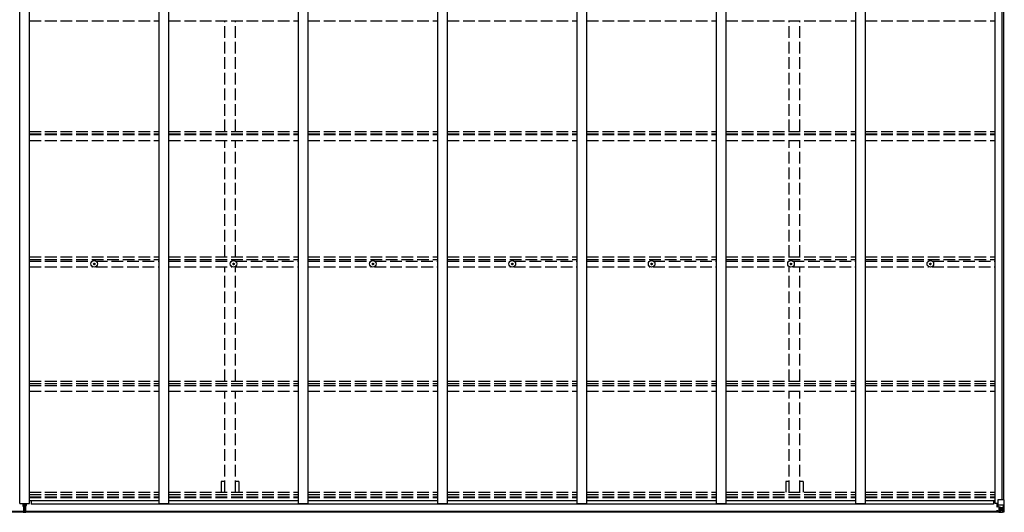
# Model space of a CAD drawing. Units: millimetres. Extents: x 0 to 37845, y 0 to 26730.
# Drawn here: x 17631 to 22690, y 11764 to 14292 of the extents above; entities that cross this region are included whole.
import ezdxf

# ---------------------------------------------------------------- set-up
doc = ezdxf.new("R2010")
doc.units = ezdxf.units.MM
doc.linetypes.add('YHIDDEN_1', pattern=[4, 3, -1])
for name, color, linetype, lineweight in [('YKK_11', 7, 'Continuous', 30), ('YKK_13', 4, 'Continuous', 30), ('YKK_A1', 4, 'Continuous', 30)]:
    doc.layers.add(name, color=color, linetype=linetype, lineweight=lineweight)

msp = doc.modelspace()

# ---------------------------------------------------------------- linework, layer by layer
at = {"layer": 'YKK_11'}
for p, q in [((17690.1, 11823.5), (17690.1, 11805.2)), ((22634.1, 11823.5), (22634.1, 11805.2))]:
    msp.add_line(p, q, dxfattribs=at)
at = {"layer": 'YKK_13'}
for p, q in [((18011.8, 13038.9), (18013, 13038.9)), ((18011.8, 13037.9), (18013, 13037.9)), ((18013, 13038.9), (18013.5, 13039)), ((18013, 13037.9), (18013.5, 13037.8)), ((18013.6, 13039.6), (18013.5, 13039)), ((18013.6, 13037.3), (18013.5, 13037.8)), ((18013.6, 13040.7), (18013.6, 13039.6)), ((18013.6, 13036.2), (18013.6, 13037.3)), ((18014.6, 13040.7), (18014.6, 13039.6)), ((18014.6, 13039.6), (18014.7, 13039)), ((18014.6, 13037.3), (18014.7, 13037.8)), ((18014.6, 13036.2), (18014.6, 13037.3)), ((18015.2, 13038.9), (18014.7, 13039)), ((18015.2, 13037.9), (18014.7, 13037.8)), ((18016.3, 13038.9), (18015.2, 13038.9)), ((18016.3, 13037.9), (18015.2, 13037.9)), ((18727.8, 13038.9), (18729, 13038.9)), ((18727.8, 13037.9), (18729, 13037.9)), ((18729, 13038.9), (18729.5, 13039)), ((18729, 13037.9), (18729.5, 13037.8)), ((18729.6, 13039.6), (18729.5, 13039)), ((18729.6, 13037.3), (18729.5, 13037.8)), ((18729.6, 13040.7), (18729.6, 13039.6)), ((18729.6, 13036.2), (18729.6, 13037.3)), ((18730.6, 13040.7), (18730.6, 13039.6)), ((18730.6, 13039.6), (18730.7, 13039)), ((18730.6, 13037.3), (18730.7, 13037.8)), ((18730.6, 13036.2), (18730.6, 13037.3)), ((18731.2, 13038.9), (18730.7, 13039)), ((18731.2, 13037.9), (18730.7, 13037.8)), ((18732.3, 13038.9), (18731.2, 13038.9)), ((18732.3, 13037.9), (18731.2, 13037.9)), ((19443.8, 13038.9), (19445, 13038.9)), ((19443.8, 13037.9), (19445, 13037.9)), ((19445, 13038.9), (19445.5, 13039)), ((19445, 13037.9), (19445.5, 13037.8)), ((19445.6, 13039.6), (19445.5, 13039)), ((19445.6, 13037.3), (19445.5, 13037.8)), ((19445.6, 13040.7), (19445.6, 13039.6)), ((19445.6, 13036.2), (19445.6, 13037.3)), ((19446.6, 13040.7), (19446.6, 13039.6)), ((19446.6, 13039.6), (19446.7, 13039)), ((19446.6, 13037.3), (19446.7, 13037.8)), ((19446.6, 13036.2), (19446.6, 13037.3)), ((19447.2, 13038.9), (19446.7, 13039)), ((19447.2, 13037.9), (19446.7, 13037.8)), ((19448.3, 13038.9), (19447.2, 13038.9)), ((19448.3, 13037.9), (19447.2, 13037.9)), ((20159.8, 13038.9), (20161, 13038.9)), ((20159.8, 13037.9), (20161, 13037.9)), ((20161, 13038.9), (20161.5, 13039)), ((20161, 13037.9), (20161.5, 13037.8)), ((20161.6, 13039.6), (20161.5, 13039)), ((20161.6, 13037.3), (20161.5, 13037.8)), ((20161.6, 13040.7), (20161.6, 13039.6)), ((20161.6, 13036.2), (20161.6, 13037.3)), ((20162.6, 13040.7), (20162.6, 13039.6)), ((20162.6, 13039.6), (20162.7, 13039)), ((20162.6, 13037.3), (20162.7, 13037.8)), ((20162.6, 13036.2), (20162.6, 13037.3)), ((20163.2, 13038.9), (20162.7, 13039)), ((20163.2, 13037.9), (20162.7, 13037.8)), ((20164.3, 13038.9), (20163.2, 13038.9)), ((20164.3, 13037.9), (20163.2, 13037.9)), ((20875.8, 13038.9), (20877, 13038.9)), ((20875.8, 13037.9), (20877, 13037.9)), ((20877, 13038.9), (20877.5, 13039)), ((20877, 13037.9), (20877.5, 13037.8)), ((20877.6, 13039.6), (20877.5, 13039)), ((20877.6, 13037.3), (20877.5, 13037.8)), ((20877.6, 13040.7), (20877.6, 13039.6)), ((20877.6, 13036.2), (20877.6, 13037.3)), ((20878.6, 13040.7), (20878.6, 13039.6)), ((20878.6, 13039.6), (20878.7, 13039)), ((20878.6, 13037.3), (20878.7, 13037.8)), ((20878.6, 13036.2), (20878.6, 13037.3)), ((20879.2, 13038.9), (20878.7, 13039)), ((20879.2, 13037.9), (20878.7, 13037.8)), ((20880.3, 13038.9), (20879.2, 13038.9)), ((20880.3, 13037.9), (20879.2, 13037.9)), ((21591.8, 13038.9), (21593, 13038.9)), ((21591.8, 13037.9), (21593, 13037.9)), ((21593, 13038.9), (21593.5, 13039)), ((21593, 13037.9), (21593.5, 13037.8)), ((21593.6, 13039.6), (21593.5, 13039)), ((21593.6, 13037.3), (21593.5, 13037.8)), ((21593.6, 13040.7), (21593.6, 13039.6)), ((21593.6, 13036.2), (21593.6, 13037.3)), ((21594.6, 13040.7), (21594.6, 13039.6)), ((21594.6, 13039.6), (21594.7, 13039)), ((21594.6, 13037.3), (21594.7, 13037.8)), ((21594.6, 13036.2), (21594.6, 13037.3)), ((21595.2, 13038.9), (21594.7, 13039)), ((21595.2, 13037.9), (21594.7, 13037.8)), ((21596.3, 13038.9), (21595.2, 13038.9)), ((21596.3, 13037.9), (21595.2, 13037.9)), ((22307.8, 13038.9), (22309, 13038.9)), ((22307.8, 13037.9), (22309, 13037.9)), ((22309, 13038.9), (22309.5, 13039)), ((22309, 13037.9), (22309.5, 13037.8)), ((22309.6, 13039.6), (22309.5, 13039)), ((22309.6, 13037.3), (22309.5, 13037.8)), ((22309.6, 13040.7), (22309.6, 13039.6)), ((22309.6, 13036.2), (22309.6, 13037.3)), ((22310.6, 13040.7), (22310.6, 13039.6)), ((22310.6, 13039.6), (22310.7, 13039)), ((22310.6, 13037.3), (22310.7, 13037.8)), ((22310.6, 13036.2), (22310.6, 13037.3)), ((22311.2, 13038.9), (22310.7, 13039)), ((22311.2, 13037.9), (22310.7, 13037.8)), ((22312.3, 13038.9), (22311.2, 13038.9)), ((22312.3, 13037.9), (22311.2, 13037.9)), ((17647.6, 11808.5), (17647.6, 11797.6)), ((17654.6, 11797.7), (17647.6, 11797.6)), ((17647.6, 11797.6), (17647.6, 11797.1)), ((17647.6, 11797.1), (17654.6, 11797.2)), ((17647.6, 11797.1), (17647.6, 11796.3)), ((17654.6, 11796.2), (17647.6, 11796.3)), ((17647.6, 11796.3), (17647.6, 11795.8)), ((17647.6, 11795.8), (17654.6, 11795.7)), ((17650.6, 11795.7), (17650.6, 11783.9)), ((17654.6, 11804.7), (17654.6, 11808.5)), ((17654.6, 11804.7), (17657.6, 11804.7)), ((17654.6, 11804.7), (17654.6, 11797.6)), ((17654.6, 11797.6), (17657.6, 11797.6)), ((17654.6, 11797.6), (17654.6, 11788)), ((17654.6, 11788), (17657.6, 11788)), ((17654.6, 11788), (17654.6, 11780.9)), ((17657.6, 11804.7), (17657.6, 11808.5)), ((17657.6, 11804.7), (17657.6, 11797.6)), ((17664.6, 11797.6), (17657.6, 11797.7)), ((17657.6, 11797.6), (17657.6, 11788)), ((17657.6, 11797.2), (17664.6, 11797.1)), ((17664.6, 11796.3), (17657.6, 11796.2)), ((17657.6, 11795.7), (17664.6, 11795.8)), ((17657.6, 11788), (17657.6, 11780.9)), ((17661.6, 11795.7), (17661.6, 11783.9)), ((17664.6, 11808.5), (17664.6, 11797.6)), ((17664.6, 11797.1), (17664.6, 11797.6)), ((17664.6, 11797.1), (17664.6, 11796.3)), ((17664.6, 11795.8), (17664.6, 11796.3)), ((22651.6, 11808.5), (22651.6, 11792.1)), ((22651.6, 11804), (22656.1, 11804)), ((22652.6, 11793.8), (22651.6, 11793.8)), ((22651.6, 11792.1), (22652.6, 11792.1)), ((22652.6, 11793.8), (22656.1, 11793.9)), ((22652.6, 11792.1), (22652.6, 11793.8)), ((22656.6, 11792.1), (22652.6, 11792.1)), ((22656.1, 11826), (22656.1, 11792.9)), ((22680.1, 11800.3), (22656.1, 11800.3)), ((22656.9, 11792.6), (22667.3, 11791)), ((22656.9, 11792), (22656.9, 11792.6)), ((22667.3, 11790.3), (22656.9, 11792)), ((22687.2, 11827), (22657.1, 11827)), ((22662.6, 11791.1), (22662.6, 11771.1)), ((22666.6, 11765), (22666.6, 11790.4)), ((22667.3, 11791), (22667.3, 11790.3)), ((22668.1, 11790.1), (22668.1, 11764)), ((22686.7, 11800.1), (22680.1, 11800.3)), ((22686.7, 11800.1), (22682.6, 11788)), ((22690.1, 11827), (22687.2, 11827)), ((22687.2, 11827), (22687.2, 11766.4)), ((22690.1, 11766.3), (22690.1, 11827)), ((17649.6, 11769.2), (17649.6, 11767.7)), ((17654.6, 11767.4), (17649.6, 11767.7)), ((17649.6, 11767.7), (17649.6, 11764.7)), ((17649.6, 11764.7), (17654.4, 11764.4)), ((17650.6, 11783.9), (17654.6, 11783.9)), ((17650.6, 11783.9), (17650.6, 11775.6)), ((17650.6, 11775.6), (17654.6, 11775.7)), ((17650.6, 11775.6), (17650.6, 11772)), ((17650.6, 11772), (17654.6, 11772.1)), ((17650.6, 11772), (17650.6, 11770.2)), ((17650.6, 11770.2), (17654.6, 11770.2)), ((17654.4, 11764.4), (17656.1, 11764.3)), ((17654.6, 11780.9), (17657.6, 11780.9)), ((17654.6, 11770.2), (17654.6, 11780.9)), ((17654.6, 11770.2), (17654.6, 11767.4)), ((17656.1, 11767.3), (17654.6, 11767.4)), ((17662.6, 11767.7), (17656.1, 11767.3)), ((17656.1, 11764.3), (17656.1, 11767.3)), ((17656.1, 11764.3), (17662.6, 11764.7)), ((17657.6, 11783.9), (17661.6, 11783.9)), ((17657.6, 11770.2), (17657.6, 11780.9)), ((17657.6, 11775.7), (17661.6, 11775.7)), ((17657.6, 11772.1), (17661.6, 11772.1)), ((17657.6, 11770.2), (17661.6, 11770.2)), ((17661.6, 11783.9), (17661.6, 11775.7)), ((17661.6, 11775.7), (17661.6, 11772.1)), ((17661.6, 11772.1), (17661.6, 11770.2)), ((17662.6, 11769.2), (17662.6, 11767.7)), ((17662.6, 11764.7), (17662.6, 11767.7)), ((22650.1, 11771), (22650.1, 11770.8)), ((22656.1, 11770.9), (22650.1, 11770.8)), ((22650.1, 11769.3), (22650.1, 11770.8)), ((22650.1, 11769.3), (22650.1, 11768.6)), ((22651.1, 11769.3), (22650.1, 11769.3)), ((22651.1, 11771), (22666.1, 11771.1)), ((22651.1, 11768.6), (22651.1, 11769.3)), ((22656.1, 11769.3), (22651.1, 11769.3)), ((22656.3, 11765.8), (22654.6, 11766.2)), ((22656.1, 11770.9), (22666.1, 11771)), ((22656.1, 11770.9), (22656.1, 11770.9)), ((22656.1, 11770.9), (22656.1, 11769.3)), ((22656.3, 11765.8), (22656.6, 11765.8)), ((22656.6, 11765.8), (22656.6, 11766.2)), ((22666.1, 11770), (22658.1, 11770)), ((22658.1, 11770), (22658.1, 11768.6)), ((22658.1, 11769), (22666.1, 11769)), ((22658.1, 11769), (22666.1, 11769)), ((22661.6, 11765.4), (22661.6, 11766.2)), ((22661.6, 11765.4), (22666.6, 11765.5)), ((22661.6, 11765), (22661.6, 11765.4)), ((22661.6, 11765), (22661.6, 11764.5)), ((22661.6, 11765), (22666.6, 11765)), ((22668.1, 11764.9), (22661.6, 11764.5)), ((22661.6, 11764.5), (22661.6, 11763.6)), ((22661.6, 11763.6), (22668.1, 11764)), ((22662.6, 11783.2), (22666.6, 11783.2)), ((22662.6, 11775), (22666.6, 11775)), ((22666.5, 11771.3), (22662.6, 11771.3)), ((22666.1, 11771.1), (22666.1, 11771)), ((22666.1, 11771.1), (22666.1, 11771.1)), ((22666.1, 11771), (22666.1, 11771)), ((22666.1, 11769), (22666.1, 11771)), ((22666.1, 11770), (22666.6, 11770)), ((22666.6, 11786.8), (22668.1, 11786.8)), ((22666.6, 11773.2), (22668.1, 11773.2)), ((22666.6, 11769.7), (22668.1, 11769.7)), ((22680.1, 11786.8), (22668.1, 11786.8)), ((22669.1, 11773.2), (22668.1, 11773.2)), ((22680.1, 11773.2), (22668.1, 11773.2)), ((22668.1, 11764.1), (22680.1, 11764.9)), ((22680.1, 11764.7), (22668.1, 11764)), ((22672.7, 11778.5), (22672.7, 11779.5)), ((22672.7, 11779.5), (22673.6, 11779.5)), ((22673.6, 11778.5), (22672.7, 11778.5)), ((22674.6, 11781.4), (22675.6, 11781.4)), ((22674.6, 11780.4), (22674.6, 11781.4)), ((22674.6, 11776.6), (22674.6, 11777.5)), ((22675.6, 11776.6), (22674.6, 11776.6)), ((22675.6, 11781.4), (22675.6, 11780.4)), ((22675.6, 11777.5), (22675.6, 11776.6)), ((22676.5, 11779.5), (22677.5, 11779.5)), ((22677.5, 11778.5), (22676.5, 11778.5)), ((22677.5, 11779.5), (22677.5, 11778.5)), ((22680.1, 11786.8), (22680.1, 11786.8)), ((22680.1, 11786.8), (22682.4, 11786.8)), ((22682.4, 11773.3), (22680.1, 11773.2)), ((22689.2, 11765.3), (22680.1, 11764.7)), ((22680.2, 11764.9), (22688.1, 11765.4)), ((22682.4, 11786.8), (22682.4, 11773.3)), ((22683.3, 11769.8), (22686, 11766.1)), ((22687.2, 11766.3), (22687.2, 11766.4)), ((22689.2, 11765.3), (22689.2, 11765.3)), ((22689.2, 11765.3), (22689.2, 11765.3)), ((22690.1, 11766.3), (22690.1, 11766.3))]:
    msp.add_line(p, q, dxfattribs=at)
for centre, radius in [((18014.1, 13038.4), 17), ((18730.1, 13038.4), 17), ((19446.1, 13038.4), 17), ((20162.1, 13038.4), 17), ((20878.1, 13038.4), 17), ((21594.1, 13038.4), 17), ((22310.1, 13038.4), 17), ((18014.1, 13038.4), 4), ((18730.1, 13038.4), 4), ((19446.1, 13038.4), 4), ((20162.1, 13038.4), 4), ((20878.1, 13038.4), 4), ((21594.1, 13038.4), 4), ((22310.1, 13038.4), 4), ((22675.1, 11779), 5.3)]:
    msp.add_circle(centre, radius, dxfattribs=at)
for centre, radius, start, end in [((18014.1, 13038.4), 2.3, 167.4441, 192.5559), ((18014.1, 13038.4), 2.3, 77.4441, 102.5559), ((18014.1, 13038.4), 2.3, 257.4441, 282.5559), ((18014.1, 13038.4), 2.3, 347.4441, 12.5559), ((18730.1, 13038.4), 2.3, 167.4441, 192.5559), ((18730.1, 13038.4), 2.3, 77.4441, 102.5559), ((18730.1, 13038.4), 2.3, 257.4441, 282.5559), ((18730.1, 13038.4), 2.3, 347.4441, 12.5559), ((19446.1, 13038.4), 2.3, 167.4441, 192.5559), ((19446.1, 13038.4), 2.3, 77.4441, 102.5559), ((19446.1, 13038.4), 2.3, 257.4441, 282.5559), ((19446.1, 13038.4), 2.3, 347.4441, 12.5559), ((20162.1, 13038.4), 2.3, 167.4441, 192.5559), ((20162.1, 13038.4), 2.3, 77.4441, 102.5559), ((20162.1, 13038.4), 2.3, 257.4441, 282.5559), ((20162.1, 13038.4), 2.3, 347.4441, 12.5559), ((20878.1, 13038.4), 2.3, 167.4441, 192.5559), ((20878.1, 13038.4), 2.3, 77.4441, 102.5559), ((20878.1, 13038.4), 2.3, 257.4441, 282.5559), ((20878.1, 13038.4), 2.3, 347.4441, 12.5559), ((21594.1, 13038.4), 2.3, 167.4441, 192.5559), ((21594.1, 13038.4), 2.3, 77.4441, 102.5559), ((21594.1, 13038.4), 2.3, 257.4441, 282.5559), ((21594.1, 13038.4), 2.3, 347.4441, 12.5559), ((22310.1, 13038.4), 2.3, 167.4441, 192.5559), ((22310.1, 13038.4), 2.3, 77.4441, 102.5559), ((22310.1, 13038.4), 2.3, 257.4441, 282.5559), ((22310.1, 13038.4), 2.3, 347.4441, 12.5559), ((22657.1, 11826), 1, 90, 180), ((22657, 11793.6), 0.937, 182.3221, 263.2677), ((22657, 11792.9), 0.937, 182.3221, 263.2677), ((22667.2, 11790), 0.937, 2.3221, 83.2677), ((22667.2, 11789.4), 0.937, 2.3221, 83.2677), ((17650.6, 11769.2), 1, 90, 180), ((17661.6, 11769.2), 1, 0, 90), ((22651, 11763.3), 7.69, 88.97, 96.4343), ((22666.1, 11771.7), 0.513, 271.8803, 1.0471), ((22666.1, 11771.5), 0.5, 270.529, 0.0446), ((22666.1, 11768.5), 0.5, 0.0011, 90.0011), ((22666.1, 11768.5), 0.5, 359.998, 89.9969), ((22673.6, 11780.4), 0.96, 270, 0), ((22673.6, 11777.5), 0.96, 0, 90), ((22676.5, 11780.4), 0.96, 180, 270), ((22676.5, 11777.5), 0.96, 90, 180), ((22686, 11766.3), 1.28, 311.1783, 2.459), ((22687.9, 11752.7), 12.7, 89.2447, 95.1031), ((22689.1, 11766.3), 0.999, 273.4424, 359.9508), ((22689.1, 11766.3), 1, 273.5002, 0.0008), ((22689.1, 11766.3), 0.999, 273.4424, 359.9508)]:
    msp.add_arc(centre, radius, start, end, dxfattribs=at)
at = {"layer": 'YKK_13', "extrusion": (0, 0, -1)}
for centre, major_axis, ratio, start_param, end_param in [((22683.8, 11786.7), (0, -3), 0.468246, 1.577288, 2.012794), ((22686, 11797.8), (-0.85, -2.32), 0.403757, 3.00878, 3.974439), ((17654.6, 11767.4), (0.18, 2.99), 0.008711, 3.141593, 4.711324), ((17482.7, 11777.9), (171.9, -10.5), 0.017422, 6.282119, 6.283185), ((22761.8, 11773.2), (-81.7, 0), 0.061163, 6.282413, 6.283185), ((22685.3, 11773.4), (-0.03, -5), 0.573921, 0.767272, 1.551125), ((22687, 11768.3), (0.02, -3), 0.466854, 0.125683, 0.759696), ((22687.2, 11765.2), (-2, -0.12), 0.060933, 2.071256, 3.14534), ((22488.2, 11753), (-201, -12.4), 0.060933, 3.14534, 3.145839)]:
    msp.add_ellipse(centre, major_axis=major_axis, ratio=ratio, start_param=start_param, end_param=end_param, dxfattribs=at)
at = {"layer": 'YKK_A1'}
for p, q in [((17631.1, 11808.5), (17631.1, 16820.5)), ((17681.1, 11808.5), (17681.1, 16820.5)), ((18347.1, 11808.5), (18347.1, 16820.5)), ((18397.1, 11808.5), (18397.1, 16820.5)), ((19063.1, 11808.5), (19063.1, 16820.5)), ((19113.1, 11808.5), (19113.1, 16820.5)), ((19779.1, 11808.5), (19779.1, 16820.5)), ((19829.1, 11808.5), (19829.1, 16820.5)), ((20495.1, 11808.5), (20495.1, 16820.5)), ((20545.1, 11808.5), (20545.1, 16820.5)), ((21211.1, 11808.5), (21211.1, 16820.5)), ((21261.1, 11808.5), (21261.1, 16820.5)), ((21927.1, 11808.5), (21927.1, 16820.5)), ((21977.1, 11808.5), (21977.1, 16820.5)), ((22643.1, 11808.5), (22643.1, 16820.5)), ((22678.3, 11827), (22678.3, 16802)), ((22688.1, 11828.3), (22688.1, 16800.7)), ((17631.1, 11808.5), (17681.1, 11808.5)), ((17681.1, 11823.5), (18347.1, 11823.5)), ((22634.1, 11805.2), (17690.1, 11805.2)), ((18347.1, 11808.5), (18397.1, 11808.5)), ((18397.1, 11823.5), (19063.1, 11823.5)), ((19063.1, 11808.5), (19113.1, 11808.5)), ((19113.1, 11823.5), (19779.1, 11823.5)), ((19779.1, 11808.5), (19829.1, 11808.5)), ((19829.1, 11823.5), (20495.1, 11823.5)), ((20495.1, 11808.5), (20545.1, 11808.5)), ((20545.1, 11823.5), (21211.1, 11823.5)), ((21211.1, 11808.5), (21261.1, 11808.5)), ((21261.1, 11823.5), (21927.1, 11823.5)), ((21927.1, 11808.5), (21977.1, 11808.5)), ((21977.1, 11823.5), (22643.1, 11823.5)), ((22656.1, 11808.5), (22643.1, 11808.5)), ((12645.6, 11768.6), (17649.6, 11768.6)), ((12645.6, 11766.2), (17649.6, 11766.2)), ((17662.6, 11768.6), (22666.6, 11768.6)), ((17662.6, 11766.2), (22666.6, 11766.2))]:
    msp.add_line(p, q, dxfattribs=at)
at = {"layer": 'YKK_A1', "linetype": 'YHIDDEN_1', "ltscale": 20}
for p, q in [((17681.1, 14286.5), (18347.1, 14286.5)), ((18397.1, 14286.5), (19063.1, 14286.5)), ((18684.6, 13719), (18684.6, 14286.5)), ((18739.6, 13719), (18739.6, 14286.5)), ((19113.1, 14286.5), (19779.1, 14286.5)), ((19829.1, 14286.5), (20495.1, 14286.5)), ((20545.1, 14286.5), (21211.1, 14286.5)), ((21261.1, 14286.5), (21927.1, 14286.5)), ((21584.6, 13719), (21584.6, 14286.5)), ((21639.6, 13719), (21639.6, 14286.5)), ((21977.1, 14286.5), (22643.1, 14286.5)), ((17681.1, 13719), (18347.1, 13719)), ((18397.1, 13719), (19063.1, 13719)), ((19113.1, 13719), (19779.1, 13719)), ((19829.1, 13719), (20495.1, 13719)), ((20545.1, 13719), (21211.1, 13719)), ((21261.1, 13719), (21927.1, 13719)), ((21977.1, 13719), (22643.1, 13719)), ((17681.1, 13706), (18347.1, 13706)), ((17681.1, 13702.1), (18347.1, 13702.1)), ((17681.1, 13672.3), (18347.1, 13672.3)), ((18397.1, 13706), (19063.1, 13706)), ((18397.1, 13702.1), (19063.1, 13702.1)), ((18397.1, 13672.3), (19063.1, 13672.3)), ((18684.6, 13074), (18684.6, 13672.3)), ((18739.6, 13074), (18739.6, 13672.3)), ((19113.1, 13706), (19779.1, 13706)), ((19113.1, 13702.1), (19779.1, 13702.1)), ((19113.1, 13672.3), (19779.1, 13672.3)), ((19829.1, 13706), (20495.1, 13706)), ((19829.1, 13702.1), (20495.1, 13702.1)), ((19829.1, 13672.3), (20495.1, 13672.3)), ((20545.1, 13706), (21211.1, 13706)), ((20545.1, 13702.1), (21211.1, 13702.1)), ((20545.1, 13672.3), (21211.1, 13672.3)), ((21261.1, 13706), (21927.1, 13706)), ((21261.1, 13702.1), (21927.1, 13702.1)), ((21261.1, 13672.3), (21927.1, 13672.3)), ((21584.6, 13074), (21584.6, 13672.3)), ((21639.6, 13074), (21639.6, 13672.3)), ((21977.1, 13706), (22643.1, 13706)), ((21977.1, 13702.1), (22643.1, 13702.1)), ((21977.1, 13672.3), (22643.1, 13672.3)), ((17681.1, 13074), (18347.1, 13074)), ((17681.1, 13061), (18347.1, 13061)), ((17681.1, 13053.1), (18005.5, 13053.1)), ((18022.6, 13053.1), (18347.1, 13053.1)), ((18397.1, 13074), (19063.1, 13074)), ((18397.1, 13061), (19063.1, 13061)), ((18397.1, 13053.1), (18721.5, 13053.1)), ((18738.6, 13053.1), (19063.1, 13053.1)), ((19113.1, 13074), (19779.1, 13074)), ((19113.1, 13061), (19779.1, 13061)), ((19113.1, 13053.1), (19437.5, 13053.1)), ((19454.6, 13053.1), (19779.1, 13053.1)), ((19829.1, 13074), (20495.1, 13074)), ((19829.1, 13061), (20495.1, 13061)), ((19829.1, 13053.1), (20153.5, 13053.1)), ((20170.6, 13053.1), (20495.1, 13053.1)), ((20545.1, 13074), (21211.1, 13074)), ((20545.1, 13061), (21211.1, 13061)), ((20545.1, 13053.1), (20869.5, 13053.1)), ((20886.6, 13053.1), (21211.1, 13053.1)), ((21261.1, 13074), (21927.1, 13074)), ((21261.1, 13061), (21927.1, 13061)), ((21261.1, 13053.1), (21585.5, 13053.1)), ((21602.6, 13053.1), (21927.1, 13053.1)), ((21977.1, 13074), (22643.1, 13074)), ((21977.1, 13061), (22643.1, 13061)), ((21977.1, 13053.1), (22301.5, 13053.1)), ((22318.6, 13053.1), (22643.1, 13053.1)), ((17681.1, 13023.8), (18005.4, 13023.8)), ((18022.7, 13023.8), (18347.1, 13023.8)), ((18397.1, 13023.8), (18721.4, 13023.8)), ((18684.6, 12436.8), (18684.6, 13023.8)), ((18738.7, 13023.8), (19063.1, 13023.8)), ((18739.6, 12436.8), (18739.6, 13023.8)), ((19113.1, 13023.8), (19437.4, 13023.8)), ((19454.7, 13023.8), (19779.1, 13023.8)), ((19829.1, 13023.8), (20153.4, 13023.8)), ((20170.7, 13023.8), (20495.1, 13023.8)), ((20545.1, 13023.8), (20869.4, 13023.8)), ((20886.7, 13023.8), (21211.1, 13023.8)), ((21261.1, 13023.8), (21585.4, 13023.8)), ((21584.6, 12436.8), (21584.6, 13023.8)), ((21602.7, 13023.8), (21927.1, 13023.8)), ((21639.6, 12436.8), (21639.6, 13023.8)), ((21977.1, 13023.8), (22301.4, 13023.8)), ((22318.7, 13023.8), (22643.1, 13023.8)), ((17681.1, 12436.8), (18347.1, 12436.8)), ((17681.1, 12424), (18347.1, 12424)), ((17681.1, 12413.8), (18347.1, 12413.8)), ((18397.1, 12436.8), (19063.1, 12436.8)), ((18397.1, 12424), (19063.1, 12424)), ((18397.1, 12413.8), (19063.1, 12413.8)), ((19113.1, 12436.8), (19779.1, 12436.8)), ((19113.1, 12424), (19779.1, 12424)), ((19113.1, 12413.8), (19779.1, 12413.8)), ((19829.1, 12436.8), (20495.1, 12436.8)), ((19829.1, 12424), (20495.1, 12424)), ((19829.1, 12413.8), (20495.1, 12413.8)), ((20545.1, 12436.8), (21211.1, 12436.8)), ((20545.1, 12424), (21211.1, 12424)), ((20545.1, 12413.8), (21211.1, 12413.8)), ((21261.1, 12436.8), (21927.1, 12436.8)), ((21261.1, 12424), (21927.1, 12424)), ((21261.1, 12413.8), (21927.1, 12413.8)), ((21977.1, 12436.8), (22643.1, 12436.8)), ((21977.1, 12424), (22643.1, 12424)), ((21977.1, 12413.8), (22643.1, 12413.8)), ((17681.1, 12384.8), (18347.1, 12384.8)), ((18397.1, 12384.8), (19063.1, 12384.8)), ((18684.6, 11867.4), (18684.6, 12384.8)), ((18739.6, 11867.4), (18739.6, 12384.8)), ((19113.1, 12384.8), (19779.1, 12384.8)), ((19829.1, 12384.8), (20495.1, 12384.8)), ((20545.1, 12384.8), (21211.1, 12384.8)), ((21261.1, 12384.8), (21927.1, 12384.8)), ((21584.6, 11867.4), (21584.6, 12384.8)), ((21639.6, 11867.4), (21639.6, 12384.8)), ((21977.1, 12384.8), (22643.1, 12384.8)), ((18684.6, 11922.2), (18666.9, 11922.2)), ((18666.9, 11922.2), (18666.9, 11867.4)), ((18757.3, 11922.2), (18739.6, 11922.2)), ((18757.3, 11922.2), (18757.3, 11867.4)), ((21584.6, 11922.2), (21566.9, 11922.2)), ((21566.9, 11922.2), (21566.9, 11867.4)), ((21657.3, 11922.2), (21639.6, 11922.2)), ((21657.3, 11922.2), (21657.3, 11867.4)), ((17681.1, 11867.4), (18347.1, 11867.4)), ((17681.1, 11854.6), (18347.1, 11854.6)), ((17681.1, 11843.2), (18347.1, 11843.2)), ((17681.1, 11839.4), (18347.1, 11839.4)), ((18397.1, 11867.4), (19063.1, 11867.4)), ((18397.1, 11854.6), (19063.1, 11854.6)), ((18397.1, 11843.2), (19063.1, 11843.2)), ((18397.1, 11839.4), (19063.1, 11839.4)), ((19113.1, 11867.4), (19779.1, 11867.4)), ((19113.1, 11854.6), (19779.1, 11854.6)), ((19113.1, 11843.2), (19779.1, 11843.2)), ((19113.1, 11839.4), (19779.1, 11839.4)), ((19829.1, 11867.4), (20495.1, 11867.4)), ((19829.1, 11854.6), (20495.1, 11854.6)), ((19829.1, 11843.2), (20495.1, 11843.2)), ((19829.1, 11839.4), (20495.1, 11839.4)), ((20545.1, 11867.4), (21211.1, 11867.4)), ((20545.1, 11854.6), (21211.1, 11854.6)), ((20545.1, 11843.2), (21211.1, 11843.2)), ((20545.1, 11839.4), (21211.1, 11839.4)), ((21261.1, 11867.4), (21927.1, 11867.4)), ((21261.1, 11854.6), (21927.1, 11854.6)), ((21261.1, 11843.2), (21927.1, 11843.2)), ((21261.1, 11839.4), (21927.1, 11839.4)), ((21977.1, 11867.4), (22643.1, 11867.4)), ((21977.1, 11854.6), (22643.1, 11854.6)), ((21977.1, 11843.2), (22643.1, 11843.2)), ((21977.1, 11839.4), (22643.1, 11839.4))]:
    msp.add_line(p, q, dxfattribs=at)
at = {"layer": 'YKK_A1', "ltscale": 20}
msp.add_line((19235.7, 12385.8), (19235.7, 12384.2), dxfattribs=at)

doc.saveas('drawing.dxf')
